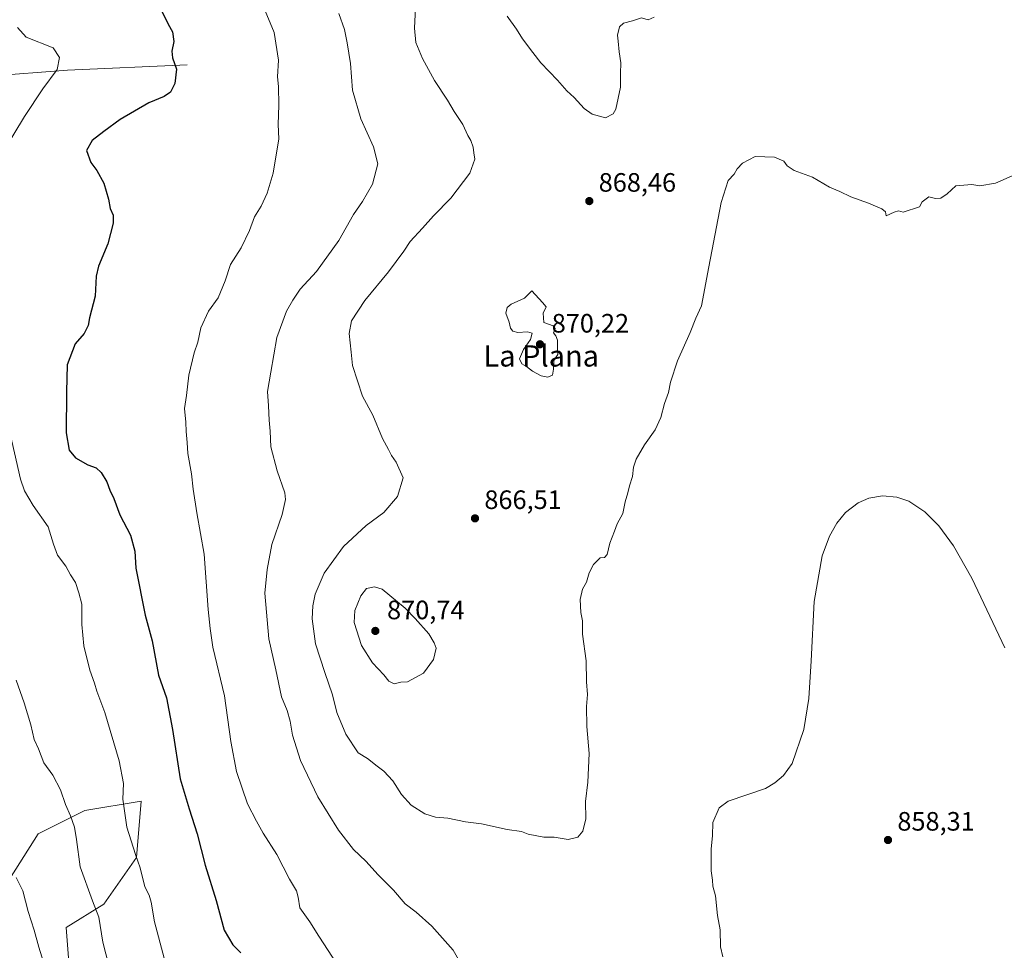
# Model space of a CAD drawing. Units: metres. Extents: x 631502 to 634969, y 4720427 to 4722806.
# Drawn here: x 632851 to 633222, y 4720979 to 4721329 of the extents above; entities that cross this region are included whole.
import ezdxf
from ezdxf.enums import TextEntityAlignment as Align

# ---------------------------------------------------------------- set-up
doc = ezdxf.new("R2010")
doc.units = ezdxf.units.M
doc.header["$MEASUREMENT"] = 0
for name, color, linetype, lineweight in [('Arbolado forestal CxS', 92, 'Continuous', 0), ('Corriente natural lineal', 142, 'Continuous', 13), ('Curva de nivel maestra', 30, 'Continuous', 30), ('Curva de nivel normal', 30, 'Continuous', 0), ('Instalación de energía eléctrica Cxs', 135, 'Continuous', 0), ('Punto de cota en terreno', 7, 'Continuous', 0), ('Rótulo de punto de cota en terreno', 7, 'Continuous', 0), ('Texto cartográfico', 7, 'Continuous', 0)]:
    doc.layers.add(name, color=color, linetype=linetype, lineweight=lineweight)
doc.styles.add('Style-Arial', font='txt')

# ---------------------------------------------------------------- blocks, each defined once
blk = doc.blocks.new('5PATER')
at = {"layer": 'Instalación de energía eléctrica Cxs', "linetype": 'Continuous', "lineweight": 0}
h = blk.add_hatch(color=51, dxfattribs=at)
edge = h.paths.add_edge_path()
edge.add_ellipse((0, 0), major_axis=(-0.11, -0.111), ratio=0.999422, start_angle=0, end_angle=360)

msp = doc.modelspace()

# ---------------------------------------------------------------- linework, layer by layer
at = {"layer": 'Arbolado forestal CxS', "color": 92, "linetype": 'Continuous', "lineweight": 0}
for points in [[(632711.8059, 4720982.9883, 811.7776), (632736.3087, 4720962.5481, 813.4735), (632759.2393, 4720955.4923, 816.9373), (632785.6981, 4720969.6031, 824.0059), (632798.0456, 4720981.9501, 826.6831), (632845.6711, 4721003.1163, 834.016), (632858.0187, 4721022.5187, 837.1107), (632875.658, 4721031.3381, 840.7866), (632896.8248, 4721034.8657, 846.1615), (632895.0605, 4721013.6991, 844.507), (632882.713, 4720996.0605, 840.4947), (632868.6015, 4720987.2413, 836.7819), (632870.3649, 4720964.3109, 835.723), (632882.7123, 4720962.5471, 838.3134), (632879.1843, 4720951.9637, 837.4158), (632859.7814, 4720944.9083, 832.482), (632847.4337, 4720930.7975, 830.5178), (632868.6004, 4720923.7419, 836.7151), (632909.1701, 4720921.9777, 844.3049), (632933.8647, 4720921.9775, 849.2899), (632942.6839, 4720916.6859, 851.3551), (632949.7395, 4720911.3943, 853.2384), (632981.1921, 4720901.5151, 862.3819)], [(632711.8059, 4720982.9883, 811.7776), (632736.3087, 4720962.5481, 813.4735), (632759.2393, 4720955.4923, 816.9373), (632785.6981, 4720969.6031, 824.0059), (632798.0456, 4720981.9501, 826.6831), (632845.6711, 4721003.1163, 834.016), (632858.0187, 4721022.5187, 837.1107), (632875.658, 4721031.3381, 840.7866), (632896.8248, 4721034.8657, 846.1615), (632895.0605, 4721013.6991, 844.507), (632882.713, 4720996.0605, 840.4947), (632868.6015, 4720987.2413, 836.7819), (632870.3649, 4720964.3109, 835.723), (632882.7123, 4720962.5471, 838.3134), (632879.1843, 4720951.9637, 837.4158), (632859.7814, 4720944.9083, 832.482), (632847.4337, 4720930.7975, 830.5178), (632868.6004, 4720923.7419, 836.7151), (632909.1701, 4720921.9777, 844.3049), (632933.8647, 4720921.9775, 849.2899), (632942.6839, 4720916.6859, 851.3551), (632949.7395, 4720911.3943, 853.2384), (632981.1921, 4720901.5151, 862.3819)], [(632845.6711, 4721003.1163, 834.016), (632858.0187, 4721022.5187, 837.1107), (632875.658, 4721031.3381, 840.7866), (632896.8248, 4721034.8657, 846.1615), (632895.0605, 4721013.6991, 844.507), (632882.713, 4720996.0605, 840.4947), (632868.6015, 4720987.2413, 836.7819), (632870.3649, 4720964.3109, 835.723)], [(632870.3649, 4720964.3109, 835.723), (632868.6015, 4720987.2413, 836.7819), (632882.713, 4720996.0605, 840.4947), (632895.0605, 4721013.6991, 844.507), (632896.8248, 4721034.8657, 846.1615), (632875.658, 4721031.3381, 840.7866), (632858.0187, 4721022.5187, 837.1107), (632845.6711, 4721003.1163, 834.016)]]:
    msp.add_polyline3d(points, dxfattribs=at)
at = {"layer": 'Corriente natural lineal', "color": 142, "linetype": 'Continuous', "lineweight": 13}
msp.add_polyline3d([(632914.1101, 4721312.3101, 849.989), (632869.0501, 4721310.2501, 845.2401), (632839.5001, 4721307.9801, 841.2029)], dxfattribs=at)
at = {"layer": 'Curva de nivel maestra', "color": 30, "linetype": 'Continuous', "lineweight": 30, "elevation": 850, "flags": 128}
msp.add_lwpolyline([(632904.56, 4721332.4701), (632907, 4721327.6101), (632908.59, 4721324.7401), (632909.1, 4721321.0701), (632908.36, 4721317.4401), (632908.64, 4721314.9001), (632910.15, 4721310.7001), (632909.5, 4721305.2101), (632907.92, 4721301.9301), (632905.54, 4721300.3001), (632899.72, 4721297.9401), (632888.86, 4721291.7401), (632882.78, 4721287.1901), (632878.35, 4721283.7601), (632876.18, 4721280.0001), (632877.87, 4721275.4501), (632880.14, 4721272.5101), (632882.71, 4721267.6601), (632884.47, 4721261.7101), (632885.18, 4721258.1401), (632886.28, 4721255.7001), (632886.33, 4721252.6301), (632884.22, 4721244.8601), (632880.81, 4721236.4001), (632879.88, 4721232.6501), (632879.44, 4721225.0801), (632877.41, 4721216.9201), (632876.91, 4721214.0301), (632875.35, 4721211.1101), (632871.98, 4721207.2101), (632868.92, 4721199.2801), (632868.72, 4721189.0801), (632868.6, 4721173.6901), (632869.71, 4721167.0901), (632872.06, 4721164.2701), (632876.75, 4721161.5601), (632879.82, 4721160.4301), (632881.8, 4721158.6701), (632883.88, 4721155.2301), (632885.03, 4721152.0901), (632886.52, 4721148.9001), (632888.82, 4721142.7401), (632892.79, 4721135.0401), (632894.49, 4721129.0401), (632894.84, 4721122.6401), (632898.29, 4721104.8901), (632900.99, 4721095.2601), (632903.32, 4721082.3001), (632906.32, 4721073.7501), (632908.68, 4721061.9201), (632911.46, 4721043.2201), (632914.92, 4721032.0001), (632917.96, 4721022.6001), (632920.89, 4721010.7601), (632925.1, 4720997.4101), (632928.07, 4720986.2401), (632931.3, 4720980.7301), (632934.3, 4720977.7401)], dxfattribs=at)
at = {"layer": 'Curva de nivel normal', "color": 30, "linetype": 'Continuous', "lineweight": 0, "flags": 128}
for points, elevation in [([(632970.49, 4720973.6001), (632963.76, 4720983.9501), (632960.33, 4720989.4601), (632956.58, 4720994.6901), (632955.96, 4720998.7301), (632955.3, 4721001.0801), (632952.64, 4721005.4201), (632947.86, 4721014.7401), (632942.78, 4721022.8601), (632940.3, 4721027.3901), (632936.9, 4721033.8801), (632932.66, 4721046.0901), (632930.53, 4721057.3001), (632928.15, 4721074.5801), (632923.84, 4721092.9301), (632922.86, 4721099.9501), (632922, 4721107.0901), (632920.52, 4721127.9401), (632917.78, 4721143.5401), (632916.34, 4721152.4401), (632915.78, 4721158.2001), (632914.42, 4721165.8401), (632914.19, 4721169.9501), (632913.76, 4721174.1901), (632913.68, 4721177.6701), (632913.08, 4721182.7501), (632913.94, 4721187.7501), (632914.8, 4721195.4101), (632916.81, 4721203.7501), (632918.16, 4721207.7501), (632919.32, 4721213.2201), (632922.14, 4721219.4601), (632925.77, 4721224.4701), (632928.43, 4721230.8801), (632930.52, 4721237.0701), (632934.42, 4721243.2801), (632937.62, 4721249.9101), (632939.44, 4721254.9501), (632941.98, 4721259.0701), (632944.27, 4721263.9001), (632946.55, 4721271.4001), (632948.72, 4721284.4001), (632948.39, 4721289.7401), (632948.68, 4721297.0701), (632948.53, 4721304.0701), (632948.11, 4721307.7401), (632948.52, 4721314.0701), (632946.92, 4721324.4001), (632943.5, 4721332.6501)], 855), ([(633018.94, 4720970.6201), (633014.26, 4720978.7001), (633006.3, 4720987.8301), (633000.33, 4720993.0901), (632996.28, 4720996.1301), (632991.85, 4721001.3501), (632986.06, 4721007.0701), (632981.46, 4721012.3001), (632976.83, 4721016.6101), (632971.11, 4721023.8801), (632963.37, 4721036.4501), (632956.88, 4721050.1801), (632953.84, 4721059.7201), (632952.99, 4721064.9901), (632951.74, 4721069.0301), (632949.72, 4721074.1501), (632947.53, 4721084.2901), (632944.91, 4721096.0001), (632943.43, 4721113.1901), (632944.21, 4721122.0901), (632946, 4721131.5801), (632949.97, 4721142.8501), (632951.12, 4721148.5201), (632950.91, 4721151.0401), (632947.98, 4721159.3701), (632945.62, 4721168.3501), (632945.4, 4721174.3001), (632944.97, 4721178.3901), (632944.74, 4721183.8201), (632944.4, 4721189.1501), (632945.68, 4721196.4301), (632947.89, 4721209.5901), (632951.55, 4721219.4601), (632953.98, 4721223.6001), (632956.69, 4721227.7501), (632962.81, 4721234.3901), (632971.22, 4721246.0401), (632976.8, 4721255.8301), (632980.22, 4721260.8201), (632983.89, 4721267.3601), (632985.93, 4721274.9801), (632984.32, 4721281.4101), (632979.51, 4721291.9301), (632976.36, 4721302.7901), (632975.69, 4721312.7801), (632974.42, 4721320.5101), (632973.44, 4721325.5301), (632971.21, 4721331.6301)], 860), ([(633225.72, 4721270.7801), (633218.49, 4721267.6601), (633212.64, 4721266.6901), (633209.64, 4721267.2001), (633203.64, 4721266.6701), (633200.3, 4721263.6501), (633197.97, 4721262.1001), (633195.97, 4721261.9101), (633193.48, 4721262.5801), (633190.93, 4721260.7201), (633189.97, 4721258.7701), (633183.75, 4721256.7501), (633181.97, 4721257.2701), (633180.32, 4721256.7401), (633177.36, 4721255.3301), (633177.08, 4721256.8401), (633175.76, 4721257.9901), (633170.7, 4721260.1401), (633164.11, 4721262.4901), (633159.96, 4721264.5101), (633155.98, 4721266.2401), (633149.65, 4721269.9401), (633142.66, 4721272.4801), (633140.07, 4721274.1701), (633138.78, 4721276.0401), (633135.37, 4721277.4701), (633128.05, 4721277.6801), (633123.23, 4721275.2801), (633121.25, 4721273.0701), (633120.18, 4721271.0701), (633117.82, 4721268.7401), (633115.22, 4721260.4001), (633110.54, 4721236.1601), (633107.86, 4721221.4301), (633105.68, 4721216.8401), (633103.56, 4721211.4101), (633098.74, 4721200.7501), (633096.11, 4721192.7001), (633095.41, 4721188.8801), (633093.88, 4721184.7001), (633092.5, 4721179.4101), (633090.37, 4721174.7501), (633086.32, 4721169.0801), (633083.23, 4721163.7501), (633082.28, 4721160.7501), (633081.9, 4721157.1601), (633080.7, 4721153.7101), (633080.05, 4721150.9701), (633079.06, 4721147.6701), (633078.17, 4721143.2301), (633076.02, 4721139.4101), (633075.07, 4721136.5801), (633073.28, 4721132.0801), (633072.26, 4721127.8201), (633071.34, 4721126.7201), (633069.72, 4721126.4901), (633067.2, 4721124.0801), (633065.48, 4721120.9101), (633064.54, 4721117.4101), (633063.05, 4721114.7501), (633062.19, 4721110.8001), (633062.43, 4721105.9701), (633063.01, 4721102.8001), (633062.96, 4721097.7501), (633064.44, 4721087.7701), (633064.46, 4721079.8501), (633064.87, 4721075.1101), (633064.49, 4721070.4801), (633064.65, 4721063.0201), (633065.58, 4721052.8201), (633064.98, 4721042.0601), (633064.15, 4721034.7501), (633064.31, 4721028.2101), (633063.2, 4721023.5401), (633061.22, 4721021.2401), (633057.57, 4721020.4601), (633052.31, 4721021.2801), (633048.43, 4721021.3001), (633042.51, 4721022.3801), (633039.99, 4721023.4001), (633034.68, 4721024.2501), (633025.04, 4721026.2701), (633018.92, 4721027.0301), (633012.31, 4721028.4201), (633007.66, 4721028.8501), (633003.58, 4721030.0401), (632998.45, 4721033.3801), (632994.8, 4721037.4301), (632991.58, 4721042.4801), (632988.26, 4721046.1701), (632985.68, 4721048.0901), (632982.07, 4721050.9401), (632978.49, 4721053.0201), (632973.86, 4721060.1001), (632970.55, 4721068.3301), (632968.81, 4721074.8801), (632965.96, 4721083.2901), (632962.46, 4721094.1401), (632961.24, 4721103.6201), (632961.43, 4721108.4301), (632962.3, 4721112.8701), (632965.68, 4721120.7501), (632973.05, 4721130.8301), (632981.49, 4721138.7501), (632988.15, 4721143.6601), (632993.33, 4721149.6501), (632995.52, 4721156.6201), (632992.81, 4721162.5301), (632991.07, 4721165.1201), (632989.96, 4721167.4101), (632987.71, 4721171.4801), (632984.03, 4721180.3401), (632980.2, 4721187.3901), (632976.34, 4721199.0601), (632975.92, 4721204.0201), (632975.18, 4721211.0601), (632975.99, 4721215.8501), (632981, 4721223.5201), (632989.98, 4721234.3501), (632995.68, 4721242.0701), (632998.11, 4721245.7401), (633002.77, 4721250.7401), (633006.9, 4721255.4001), (633013.46, 4721262.0101), (633020.63, 4721271.4901), (633022.47, 4721276.6801), (633022.07, 4721279.0901), (633021.87, 4721281.3101), (633020.93, 4721283.7201), (633019.77, 4721285.6401), (633017.99, 4721289.7401), (633014.7, 4721294.6601), (633012.21, 4721298.9401), (633007.33, 4721306.3701), (633002.7, 4721314.6001), (633000.24, 4721320.7401), (632999.72, 4721326.0701), (633000.12, 4721333.7401)], 865), ([(633034.63, 4721330.6401), (633038.16, 4721325.6901), (633040.45, 4721322.0601), (633044.34, 4721316.9401), (633047.26, 4721313.0601), (633053.54, 4721306.4801), (633057.07, 4721302.5001), (633059.87, 4721299.9601), (633063.62, 4721295.8401), (633066.66, 4721293.6401), (633071.65, 4721292.2701), (633074.53, 4721293.7601), (633075.61, 4721295.6101), (633077.36, 4721303.8101), (633077.35, 4721309.0401), (633077.5, 4721313.0701), (633076.76, 4721317.1701), (633076.45, 4721321.1401), (633076.13, 4721323.5001), (633076.97, 4721326.5501), (633078.48, 4721327.9301), (633081.9, 4721328.8601), (633085.29, 4721329.9801), (633087.68, 4721329.2301), (633089.98, 4721330.2101)], 870), ([(632850.25, 4721326.3801), (632853.57, 4721322.6501), (632863.68, 4721318.6501), (632866.08, 4721315.0501), (632865.14, 4721310.5201), (632859.82, 4721303.2001), (632852.87, 4721292.8501), (632845.18, 4721280.0701)], 845), ([(633043.98, 4721227.0801), (633041.14, 4721224.3101), (633036.14, 4721222.1401), (633034.66, 4721220.9101), (633034.16, 4721218.7501), (633035.39, 4721215.3801), (633035.92, 4721213.0601), (633036.79, 4721211.8901), (633038.64, 4721211.4101), (633042.26, 4721211.7001), (633044.09, 4721211.1901), (633043.49, 4721208.8201), (633040.84, 4721205.0801), (633039.32, 4721201.4901), (633040.12, 4721199.6801), (633041.96, 4721198.6201), (633044.16, 4721196.8801), (633047.4, 4721195.0701), (633049.92, 4721194.6401), (633051.7, 4721195.3701), (633052.15, 4721197.6301), (633052.24, 4721200.8501), (633053.7, 4721203.1801), (633053.54, 4721205.0201), (633053.54, 4721208.5001), (633053.01, 4721210.2201), (633052.08, 4721211.2801), (633052.69, 4721212.8901), (633051.96, 4721213.9101), (633048.47, 4721215.2401), (633048.25, 4721218.6801), (633049.33, 4721221.1001), (633047.96, 4721222.7201), (633043.98, 4721227.0801)], 870), ([(632846.8, 4721176.0401), (632851.42, 4721156.1901), (632852.93, 4721151.7401), (632856.12, 4721146.2101), (632861.8, 4721138.2701), (632863.76, 4721131.6901), (632865.31, 4721127.6001), (632868.48, 4721123.3901), (632870.23, 4721120.1901), (632872.12, 4721117.2001), (632873.29, 4721113.3001), (632874.49, 4721109.0301), (632874.42, 4721101.3901), (632875.26, 4721093.3801), (632877.54, 4721084.2401), (632879.3, 4721079.3801), (632880.18, 4721076.3301), (632883.19, 4721068.2801), (632888.57, 4721050.0001), (632890.12, 4721041.5601), (632889.96, 4721035.5601), (632891.44, 4721025.0201), (632894.63, 4721014.7601), (632896.5, 4721009.8001), (632898.24, 4721002.6501), (632899.8, 4720999.4101), (632900.58, 4720996.8401), (632901.82, 4720989.4001), (632905.45, 4720975.6701)], 845), ([(633222.04, 4721092.5801), (633209.65, 4721118.8501), (633202.72, 4721131.0801), (633197.24, 4721138.5801), (633191.98, 4721143.9301), (633185.86, 4721147.9001), (633181.34, 4721149.4201), (633176.01, 4721149.8901), (633170.86, 4721149.0501), (633166.82, 4721147.3101), (633162.07, 4721143.6501), (633158.74, 4721139.5901), (633155.97, 4721134.6401), (633153.3, 4721127.2701), (633150.28, 4721110.1501), (633149.1, 4721087.7301), (633148.19, 4721073.4901), (633146.41, 4721061.8801), (633141.94, 4721049.0401), (633138.76, 4721044.5901), (633135.46, 4721041.7101), (633131.92, 4721039.6501), (633117.81, 4721034.8701), (633114.48, 4721032.3401), (633112.15, 4721026.8201), (633111.99, 4721021.7601), (633111.41, 4721016.9501), (633111.47, 4721008.6201), (633111.93, 4721005.0701), (633112.13, 4721002.8901), (633113.05, 4720999.1601), (633113.82, 4720991.7401), (633114.82, 4720986.3701), (633114.97, 4720980.0101), (633115.91, 4720976.2201)], 860), ([(632984.66, 4721115.5801), (632981.66, 4721115.0201), (632979.51, 4721112.2201), (632977.26, 4721106.7201), (632977.04, 4721102.1401), (632979.76, 4721093.5201), (632983.93, 4721087.0301), (632988.21, 4721082.4601), (632990.13, 4721080.1001), (632992.14, 4721079.1201), (632994.61, 4721079.6401), (632997.14, 4721079.8601), (633003.2, 4721083.1401), (633006.9, 4721088.2401), (633007.93, 4721092.4701), (633007.1, 4721094.4801), (633005.13, 4721097.8901), (632999.96, 4721103.7201), (632996.23, 4721107.6001), (632987.6, 4721114.7001), (632984.66, 4721115.5801)], 870), ([(632849.71, 4721080.4701), (632852.77, 4721071.9401), (632855.23, 4721063.6201), (632856.55, 4721058.0601), (632858.17, 4721054.6001), (632860.17, 4721049.3301), (632863.5, 4721044.7201), (632866.46, 4721039.1201), (632868.28, 4721033.5901), (632870.21, 4721029.3101), (632871.7, 4721025.1301), (632872.44, 4721020.4001), (632873.86, 4721010.1801), (632878.55, 4720997.2801), (632880.93, 4720991.1401), (632882.33, 4720981.7601), (632885.63, 4720969.0401)], 840), ([(632849.74, 4721006.1001), (632852.32, 4721001.0801), (632854.22, 4720993.3201), (632856.52, 4720986.3201), (632858.25, 4720979.9001), (632861.2, 4720970.6101)], 835)]:
    msp.add_lwpolyline(points, dxfattribs=dict(at, elevation=elevation))

# ---------------------------------------------------------------- block references
at = {"layer": 'Punto de cota en terreno', "color": 7, "linetype": 'Continuous', "lineweight": 0, "xscale": 10, "yscale": 10, "zscale": 10}
for p in [(633065.58, 4721260.95, 868.46), (633047, 4721207, 870.22), (633022.53, 4721141.41, 866.51), (632985, 4721099, 870.74), (633178.05, 4721020.24, 858.31)]:
    msp.add_blockref('5PATER', p, dxfattribs=at)

# ---------------------------------------------------------------- texts
at = {"layer": 'Rótulo de punto de cota en terreno', "color": 7, "linetype": 'Continuous', "lineweight": 0, "style": 'Style-Arial'}
for s, p in [('868,46', (633069.1078, 4721264.4778)), ('870,22', (633051.4097, 4721211.4097)), ('866,51', (633026.0578, 4721144.9378)), ('870,74', (632989.4097, 4721103.4097)), ('858,31', (633181.5778, 4721023.7678))]:
    msp.add_text(s, height=7, dxfattribs=at).set_placement(p)
at = {"layer": 'Texto cartográfico', "color": 7, "linetype": 'Continuous', "lineweight": 0, "style": 'Style-Arial'}
msp.add_text('La Plana', height=8, dxfattribs=at).set_placement((633047.4946, 4721202.6101), align=Align.MIDDLE_CENTER)

doc.saveas('drawing.dxf')
